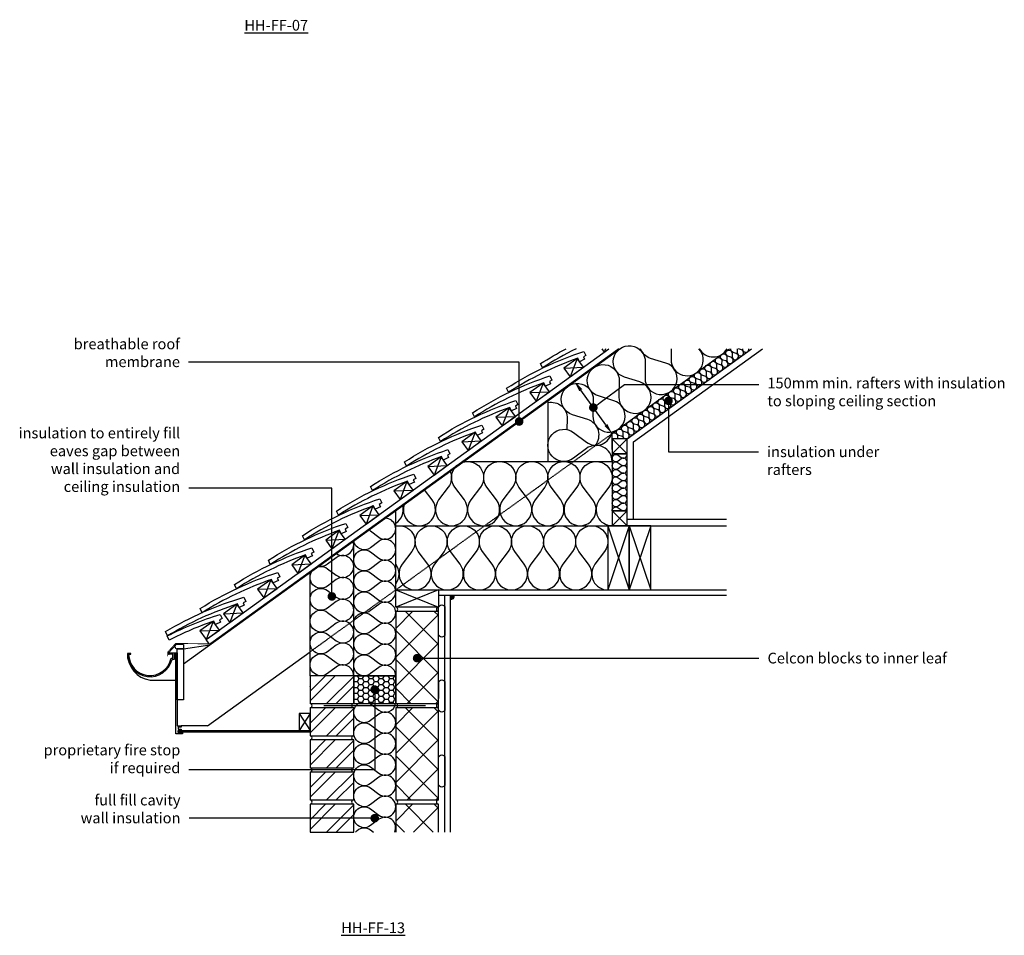
# Model space of a CAD drawing. Units: millimetres. Extents: x -845 to 26796, y -7256 to 3653.
# Drawn here: x 2465 to 4764, y -4451 to -2314 of the extents above; entities that cross this region are included whole.
import ezdxf
from ezdxf import colors
from ezdxf.entities.mleader import LeaderData, LeaderLine
from ezdxf.math import Vec2, Vec3

# ---------------------------------------------------------------- set-up
doc = ezdxf.new("R2010")
doc.units = ezdxf.units.MM
doc.header["$LTSCALE"] = 0.2
doc.linetypes.add('HIDDEN', pattern=[9.525, 6.35, -3.175])
for name, color, linetype in [('Aircrete', 7, 'Continuous'), ('Brickwork', 252, 'Continuous'), ('Cavity Firestop', 252, 'Continuous'), ('Insulation', 252, 'Continuous'), ('Internal Finishes', 252, 'Continuous'), ('Mortar', 252, 'Continuous'), ('Rafters', 252, 'Continuous'), ('Roof', 252, 'Continuous'), ('TEXT', 7, 'Continuous'), ('Wall Plate', 252, 'Continuous'), ('Wall Ties', 252, 'Continuous')]:
    doc.layers.add(name, color=color, linetype=linetype)
doc.layers.add('References', color=7, linetype='Continuous', plot=False)
doc.styles.get("Standard").update_dxf_attribs({"font": 'arial.ttf', "height": 25})

# ---------------------------------------------------------------- blocks, each defined once
blk = doc.blocks.new('_Dot')
at = {"color": 0, "linetype": 'ByBlock', "lineweight": -2}
blk.add_line((-0.5, 0), (-1, 0), dxfattribs=at)
at = {"color": 0, "linetype": 'ByBlock', "const_width": 0.5}
blk.add_lwpolyline([(-0.25, 0, 1), (0.25, 0, 1)], format="xyb", close=True, dxfattribs=at)

msp = doc.modelspace()

# ---------------------------------------------------------------- hatches: boundary and pattern name
at = {"layer": 'Aircrete'}
h = msp.add_hatch(dxfattribs=at)
h.set_pattern_fill('ANSI37', color=256, scale=15, angle=90)
h.set_pattern_definition([(135, (3239.525, -5320.103), (-33.676, -33.676), []), (225, (3239.525, -5320.103), (33.676, -33.676), [])])
h.paths.add_polyline_path([(3443.1, -3837.1), (3443.1, -3695.2), (3343.1, -3695.2), (3343.1, -3910.2), (3443.1, -3910.2)])
h = msp.add_hatch(dxfattribs=at)
h.set_pattern_fill('ANSI37', color=256, scale=15, angle=90)
h.set_pattern_definition([(135, (3239.525, -5545.103), (-33.676, -33.676), []), (225, (3239.525, -5545.103), (33.676, -33.676), [])])
h.paths.add_polyline_path([(3443.1, -4062.1), (3443.1, -3920.2), (3343.1, -3920.2), (3343.1, -4135.2), (3443.1, -4135.2)])
h = msp.add_hatch(dxfattribs=at)
h.set_pattern_fill('ANSI37', color=256, scale=15, angle=90)
h.set_pattern_definition([(135, (3239.525, -5770.103), (-33.676, -33.676), []), (225, (3239.525, -5770.103), (33.676, -33.676), [])])
h.paths.add_polyline_path([(3343.1, -4210.3), (3443.1, -4210.3), (3443.1, -4145.2), (3343.1, -4145.2)])
at = {"layer": 'Brickwork'}
h = msp.add_hatch(dxfattribs=at)
h.set_pattern_fill('ANSI32', color=256, scale=5)
h.set_pattern_definition([(45, (3239.525, -4795.247), (-33.676, 33.676), []), (45, (3261.976, -4795.247), (-33.676, 33.676), [])])
h.paths.add_polyline_path([(3245.1, -3845.2), (3143.1, -3845.2), (3143.1, -3910.2, -0.034729), (3143.8, -3910.2), (3244.4, -3910.2, -0.034729), (3245.1, -3910.2)])
h = msp.add_hatch(dxfattribs=at)
h.set_pattern_fill('ANSI32', color=256, scale=5)
h.set_pattern_definition([(45, (3239.525, -4870.247), (-33.676, 33.676), []), (45, (3261.976, -4870.247), (-33.676, 33.676), [])])
h.paths.add_polyline_path([(3245.1, -3920.2), (3143.1, -3920.2), (3143.1, -3985.2, -0.034729), (3143.8, -3985.2), (3244.4, -3985.2, -0.034729), (3245.1, -3985.2)])
h = msp.add_hatch(dxfattribs=at)
h.set_pattern_fill('ANSI32', color=256, scale=5)
h.set_pattern_definition([(45, (3239.525, -4945.296), (-33.676, 33.676), []), (45, (3261.976, -4945.296), (-33.676, 33.676), [])])
h.paths.add_polyline_path([(3245.1, -3995.3), (3143.1, -3995.3), (3143.1, -4060.2, -0.034729), (3143.8, -4060.3), (3244.4, -4060.3, -0.034729), (3245.1, -4060.2)])
h = msp.add_hatch(dxfattribs=at)
h.set_pattern_fill('ANSI32', color=256, scale=5)
h.set_pattern_definition([(45, (3239.525, -5020.296), (-33.676, 33.676), []), (45, (3261.976, -5020.296), (-33.676, 33.676), [])])
h.paths.add_polyline_path([(3245.1, -4070.3), (3143.1, -4070.3), (3143.1, -4135.2, -0.034729), (3143.8, -4135.3), (3244.4, -4135.3, -0.034729), (3245.1, -4135.2)])
h = msp.add_hatch(dxfattribs=at)
h.set_pattern_fill('ANSI32', color=256, scale=5)
h.set_pattern_definition([(45, (3239.525, -5095.296), (-33.676, 33.676), []), (45, (3261.976, -5095.296), (-33.676, 33.676), [])])
h.paths.add_polyline_path([(3245.1, -4145.3), (3143.1, -4145.3), (3143.1, -4210.2, -0.034729), (3143.8, -4210.3), (3244.4, -4210.3, -0.034729), (3245.1, -4210.2)])
at = {"layer": 'Cavity Firestop'}
h = msp.add_hatch(dxfattribs=at)
h.set_pattern_fill('HONEY', color=256, scale=2.5)
h.set_pattern_definition([(0, (-5255.142, -2511.47), (11.90625, 6.8740766), [7.9375, -15.875]), (120, (-5255.142, -2511.47), (-11.90625, 6.8740767), [7.9375, -15.875]), (60, (-5255.142, -2511.47), (3e-08, 13.748153), [-15.875, 7.9375])])
h.paths.add_polyline_path([(3343.1, -3910.2), (3343.1, -3845.2), (3245.1, -3845.2), (3245.1, -3910.2)])
at = {"layer": 'Internal Finishes'}
h = msp.add_hatch(color=256, dxfattribs=at)
h.dxf.hatch_style = 1
h.paths.add_polyline_path([(3470.6, -3657.7), (3470.6, -3667.7, 0.414214), (3480.6, -3657.7)])

# ---------------------------------------------------------------- linework, layer by layer
at = {"layer": 'Aircrete'}
for points in [[(3343.1, -3910.2), (3443.1, -3910.2), (3443.1, -3695.2), (3343.1, -3695.2)], [(3343.1, -4135.2), (3443.1, -4135.2), (3443.1, -3920.2), (3343.1, -3920.2)]]:
    msp.add_lwpolyline(points, close=True, dxfattribs=at)
for points in [[(3443.1, -3973.2), (3443.1, -3973.2)], [(3443.1, -4210.3), (3443.1, -4145.2), (3343.1, -4145.2), (3343.1, -4210.3)]]:
    msp.add_lwpolyline(points, dxfattribs=at)
at = {"layer": 'Brickwork'}
for points in [[(3143.1, -3910.2), (3245.1, -3910.2), (3245.1, -3845.2), (3143.1, -3845.2)], [(3143.1, -3985.2), (3245.1, -3985.2), (3245.1, -3920.2), (3143.1, -3920.2)], [(3143.1, -4060.3), (3245.1, -4060.3), (3245.1, -3995.3), (3143.1, -3995.3)], [(3143.1, -4135.3), (3245.1, -4135.3), (3245.1, -4070.3), (3143.1, -4070.3)], [(3143.1, -4210.3), (3245.1, -4210.3), (3245.1, -4145.3), (3143.1, -4145.3)]]:
    msp.add_lwpolyline(points, close=True, dxfattribs=at)
for points in [[(3143.1, -3908.2), (3143.1, -3908.2)], [(3143.1, -3920.2), (3143.1, -3920.2)], [(3143.1, -4070.3), (3143.1, -4070.3)], [(3143.1, -4145.3), (3143.1, -4145.3)]]:
    msp.add_lwpolyline(points, dxfattribs=at)
at = {"layer": 'Cavity Firestop'}
msp.add_lwpolyline([(3245.1, -3910.2), (3343.1, -3910.2), (3343.1, -3845.2), (3245.1, -3845.2)], close=True, dxfattribs=at)
at = {"layer": 'Insulation'}
for p, q in [((3343.1, -3645.2), (3343.1, -3460.2)), ((3245.1, -3845.2), (3245.1, -3530.9)), ((3143.1, -3845.2), (3143.1, -3604.6)), ((3245.1, -3845.2), (3343.1, -3845.2))]:
    msp.add_line(p, q, dxfattribs=at)
for points in [[(3808.9, -3307.6, 0.537671), (3791.5, -3247.6), (3755.7, -3236.4, -2), (3804.3, -3201.3), (3803.6, -3238.8, 2), (3852.3, -3203.7), (3816.5, -3192.5, -2), (3865.1, -3157.4), (3864.4, -3194.9, 2), (3913.1, -3159.8), (3877.3, -3148.6, -2), (3925.9, -3113.5), (3925.3, -3151, 2), (3973.9, -3115.9), (3938.1, -3104.7)], [(3938.1, -3104.7, -0.229062), (3914.3, -3082.4, -0.229062)], [(3986.5, -3082.4), (3986.1, -3107.1, 1.477253), (4051.2, -3082.4, 1.477253)], [(4051.8, -3082.4, 0.581911), (4117, -3082.4, 0.581911)], [(4070.1, -3135, -2), (4079.9, -3127.9), (4079.7, -3135.4, 2), (4089.5, -3128.4), (4082.3, -3126.2, -2), (4092, -3119.2), (4091.9, -3126.7, 2), (4101.6, -3119.6), (4094.5, -3117.4, -2), (4104.2, -3110.4), (4104.1, -3117.9, 2), (4113.8, -3110.8), (4106.6, -3108.6, -2), (4116.3, -3101.6), (4116.2, -3109.1, 2), (4125.9, -3102.1), (4118.8, -3099.8)], [(4118.8, -3099.8, -2), (4128.5, -3092.8), (4128.4, -3100.3, 2), (4138.1, -3093.3), (4130.9, -3091, -0.384477), (4125.8, -3082.4, -0.384477)], [(4140.5, -3082.4, -0.054179), (4140.7, -3084), (4140.5, -3091.5, 2), (4150.2, -3084.5), (4143.5, -3082.4)], [(4152.7, -3082.4), (4152.7, -3082.7, 1.040193), (4167.7, -3082.4, 1.040193)], [(4021.5, -3170.1, -2), (4031.2, -3163.1), (4031.1, -3170.6, 2), (4040.8, -3163.6), (4033.7, -3161.3, -2), (4043.4, -3154.3), (4043.3, -3161.8, 2), (4053, -3154.8), (4045.8, -3152.5, -2), (4055.6, -3145.5), (4055.4, -3153, 2), (4065.1, -3146), (4058, -3143.8, -2), (4067.7, -3136.7), (4067.6, -3144.2, 2), (4077.3, -3137.2), (4070.1, -3135)], [(3972.9, -3205.3, -2), (3982.6, -3198.2), (3982.5, -3205.7, 2), (3992.2, -3198.7), (3985, -3196.5, -2), (3994.8, -3189.5), (3994.6, -3197, 2), (4004.4, -3189.9), (3997.2, -3187.7, -2), (4006.9, -3180.7), (4006.8, -3188.2, 2), (4016.5, -3181.1), (4009.4, -3178.9, -2), (4019.1, -3171.9), (4019, -3179.4, 2), (4028.7, -3172.3), (4021.5, -3170.1)], [(3698.4, -3207.8, -0.480941), (3743.5, -3245.2), (3743, -3270.9)], [(3924.3, -3240.4, -2), (3934, -3233.4), (3933.8, -3240.9, 2), (3943.6, -3233.9), (3936.4, -3231.6, -2), (3946.1, -3224.6), (3946, -3232.1, 2), (3955.7, -3225.1), (3948.6, -3222.8, -2), (3958.3, -3215.8), (3958.2, -3223.3, 2), (3967.9, -3216.3), (3960.7, -3214.1, -2), (3970.5, -3207), (3970.3, -3214.5, 2), (3980, -3207.5), (3972.9, -3205.3)], [(3875.6, -3275.6, -2), (3885.4, -3268.5), (3885.2, -3276, 2), (3894.9, -3269), (3887.8, -3266.8, -2), (3897.5, -3259.8), (3897.4, -3267.2, 2), (3907.1, -3260.2), (3899.9, -3258, -2), (3909.7, -3251), (3909.5, -3258.5, 2), (3919.3, -3251.4), (3912.1, -3249.2, -2), (3921.8, -3242.2), (3921.7, -3249.7, 2), (3931.4, -3242.6), (3924.3, -3240.4)], [(3848.4, -3345.2, 0.618034), (3788.4, -3315.2), (3758.4, -3337.7, -2), (3758.4, -3277.7), (3788.4, -3300.2, 0.562577), (3847.9, -3276.3, 0.562577)], [(3848.4, -3280.5, -0.65806), (3861, -3286.2), (3860.9, -3292.2)], [(3875.7, -3292.2, 0.269411), (3870.6, -3286.6), (3863.4, -3284.4, -2), (3873.1, -3277.4), (3873, -3284.9, 2), (3882.7, -3277.8), (3875.6, -3275.6)], [(3849.2, -3292.2, -0.03263), (3848.4, -3291.6, -0.03263)], [(3862.4, -3397.2, -2), (3862.4, -3383.2), (3869.4, -3388.4, 2), (3869.4, -3374.4), (3862.4, -3379.7, -2), (3862.4, -3365.7), (3869.4, -3370.9, 2), (3869.4, -3356.9), (3862.4, -3362.2, -2), (3862.4, -3348.2), (3869.4, -3353.4, 2), (3869.4, -3339.4), (3862.4, -3344.7, -2), (3862.4, -3330.7), (3869.4, -3335.9, 0.69041), (3883.2, -3327.2, 0.69041)], [(3862.4, -3327.2, -0.333333), (3851.9, -3327.2, -0.333333)], [(3470.5, -3368.2, -0.265816), (3465.9, -3405.2), (3443.4, -3435.2, 2), (3503.4, -3435.2), (3480.9, -3405.2, -2), (3540.9, -3405.2), (3518.4, -3435.2, 2), (3578.4, -3435.2), (3555.9, -3405.2)], [(3555.9, -3405.2, -2), (3615.9, -3405.2), (3593.4, -3435.2, 2), (3653.4, -3435.2), (3630.9, -3405.2, -2), (3690.9, -3405.2), (3668.4, -3435.2, 2), (3728.4, -3435.2), (3705.9, -3405.2, -2), (3765.9, -3405.2), (3743.4, -3435.2, 2), (3803.4, -3435.2), (3780.9, -3405.2, -2), (3840.9, -3405.2), (3818.4, -3435.2, 0.618034), (3848.4, -3495.2, 0.618034)], [(3848.4, -3460.2, -0.618034), (3862.4, -3453.2), (3869.4, -3458.4, 2), (3869.4, -3444.4), (3862.4, -3449.7, -2), (3862.4, -3435.7), (3869.4, -3440.9, 2), (3869.4, -3426.9), (3862.4, -3432.2, -2), (3862.4, -3418.2), (3869.4, -3423.4, 2), (3869.4, -3409.4), (3862.4, -3414.7, -2), (3862.4, -3400.7), (3869.4, -3405.9, 2), (3869.4, -3391.9), (3862.4, -3397.2)], [(3362.8, -3446, 1.648362), (3428.4, -3435.2), (3410.6, -3411.5)], [(3343.1, -3489.6, 0.329244), (3359.7, -3448.2)], [(3280.9, -3505.1, -0.041556), (3284.3, -3507.3), (3303.9, -3522, 1.387714), (3318.6, -3477.9, 1.387714)], [(3343.1, -3496, -0.69276), (3380.9, -3555.2), (3358.4, -3585.2, 2), (3418.4, -3585.2), (3395.9, -3555.2, -2), (3455.9, -3555.2), (3433.4, -3585.2, 2), (3493.4, -3585.2), (3470.9, -3555.2, -2), (3530.9, -3555.2), (3508.4, -3585.2, 2), (3568.4, -3585.2), (3545.9, -3555.2)], [(3545.9, -3555.2, -2), (3605.9, -3555.2), (3583.4, -3585.2, 2), (3643.4, -3585.2), (3620.9, -3555.2, -2), (3680.9, -3555.2), (3658.4, -3585.2, 2), (3718.4, -3585.2), (3695.9, -3555.2, -2), (3755.9, -3555.2), (3733.4, -3585.2, 2), (3793.4, -3585.2), (3770.9, -3555.2, -2), (3830.9, -3555.2), (3808.4, -3585.2, 0.618034), (3838.4, -3645.2, 0.618034)], [(3204.7, -3560.1, 0.72059), (3244, -3531.8, 0.72059)], [(3284.3, -3693.5, -2), (3284.3, -3654.3), (3303.9, -3669, 2), (3303.9, -3629.8), (3284.3, -3644.5, -2), (3284.3, -3605.3), (3303.9, -3620, 2), (3303.9, -3580.8), (3284.3, -3595.5, -2), (3284.3, -3556.3), (3303.9, -3571, 2), (3303.9, -3531.8), (3284.3, -3546.5, -0.565021), (3245.4, -3530.7, -0.565021)], [(3183.9, -3687.3, -2), (3183.9, -3646.5), (3204.3, -3661.8, 2), (3204.3, -3621), (3183.9, -3636.3, -2), (3183.9, -3595.5), (3204.3, -3610.8, 2), (3204.3, -3570), (3183.9, -3585.3, -0.214817), (3163.5, -3589.9, -0.214817)], [(3343.1, -3630.6, 0.336819), (3343.4, -3585.2), (3343.1, -3584.8)], [(3846.8, -3645.2, 0.007758), (3848, -3645.2)], [(3245.1, -3845.6, 0.620107), (3204.3, -3825), (3183.9, -3840.3, -2), (3183.9, -3799.5), (3204.3, -3814.8, 2), (3204.3, -3774), (3183.9, -3789.3, -2), (3183.9, -3748.5), (3204.3, -3763.8, 2), (3204.3, -3723), (3183.9, -3738.3, -2), (3183.9, -3697.5), (3204.3, -3712.8, 2), (3204.3, -3672), (3183.9, -3687.3)], [(3343.1, -3845.5, 0.620107), (3303.9, -3825.8), (3284.3, -3840.5, -2), (3284.3, -3801.3), (3303.9, -3816, 2), (3303.9, -3776.8), (3284.3, -3791.5, -2), (3284.3, -3752.3), (3303.9, -3767, 2), (3303.9, -3727.8), (3284.3, -3742.5, -2), (3284.3, -3703.3), (3303.9, -3718, 2), (3303.9, -3678.8), (3284.3, -3693.5)], [(3143.1, -3870.9, -0.002997), (3143.1, -3870.6, -0.002997)], [(3284.3, -3999, -2), (3284.3, -3959.8), (3303.9, -3974.5, 2), (3303.9, -3935.3), (3284.3, -3950, -1.021293), (3255.8, -3910.2, -1.021293)], [(3283.5, -3910.2, -0.010534), (3284.3, -3910.8), (3303.9, -3925.5, 0.558685), (3342.8, -3910.2)], [(3284.3, -4195.1, -2), (3284.3, -4155.9), (3303.9, -4170.6, 2), (3303.9, -4131.4), (3284.3, -4146.1, -2), (3284.3, -4106.9), (3303.9, -4121.6, 2), (3303.9, -4082.3), (3284.3, -4097.1, -2), (3284.3, -4057.8), (3303.9, -4072.5, 2), (3303.9, -4033.3), (3284.3, -4048, -2), (3284.3, -4008.8), (3303.9, -4023.5, 2), (3303.9, -3984.3), (3284.3, -3999)], [(3340.8, -4210.3, 0.780206), (3303.9, -4180.4), (3284.3, -4195.1)], [(3249.6, -4210.3, -0.422298), (3284.3, -4204.9), (3291.6, -4210.3)]]:
    msp.add_lwpolyline(points, format="xyb", dxfattribs=at)
msp.add_lwpolyline([(3862.4, -3327.2), (3862.4, -3327.2)], dxfattribs=at)
at = {"layer": 'Internal Finishes'}
for p, q in [((3502.4, -3345.2), (3848.4, -3345.2)), ((3883.4, -3480.2), (4115.4, -3480.2)), ((3343.1, -3495.2), (4115.4, -3495.2)), ((3443.1, -3645.2), (4115.4, -3645.2)), ((3443.1, -3657.7), (4115.4, -3657.7)), ((3458.1, -4210.3), (3458.1, -3657.7)), ((3470.6, -3657.7), (3470.6, -4210.3))]:
    msp.add_line(p, q, dxfattribs=at)
for points in [[(3443.1, -3747.7), (3443.1, -3687.7, -1), (3458.1, -3687.7), (3458.1, -3747.7, -1), (3443.1, -3747.7)], [(3443.1, -3922.7), (3443.1, -3862.7, -1), (3458.1, -3862.7), (3458.1, -3922.7, -1), (3443.1, -3922.7)], [(3443.1, -4097.7), (3443.1, -4037.7, -1), (3458.1, -4037.7), (3458.1, -4097.7, -1), (3443.1, -4097.7)]]:
    msp.add_lwpolyline(points, format="xyb", dxfattribs=at)
msp.add_lwpolyline([(3443.1, -3860.2), (3443.1, -3898.3)], dxfattribs=at)
msp.add_arc((3470.6, -3657.7), 10, 270, 0, dxfattribs=at)
at = {"layer": 'Mortar'}
for centre, start, end in [((3343.1, -3690.2), 270, 90), ((3443.1, -3690.2), 90, 270), ((3143.1, -3915.2), 270, 90), ((3245.1, -3915.2), 90, 270), ((3343.1, -3915.2), 270, 90), ((3443.1, -3915.2), 90, 270), ((3143.1, -3990.2), 270, 90), ((3245.1, -3990.2), 90, 270), ((3143.1, -4065.3), 270, 90), ((3245.1, -4065.3), 90, 270), ((3143.1, -4140.3), 270, 90), ((3245.1, -4140.3), 90, 270), ((3343.1, -4140.2), 270, 90), ((3443.1, -4140.2), 90, 270)]:
    msp.add_arc(centre, 5, start, end, dxfattribs=at)
at = {"layer": 'Rafters'}
for p, q in [((3698.4, -3203.7), (3698.4, -3345.2)), ((3848.4, -3317.4), (3848.4, -3280.4)), ((3848.4, -3292.2), (3883.4, -3327.2)), ((3883.4, -3292.2), (3848.4, -3327.2)), ((3898.4, -3480.2), (3898.4, -3299.9)), ((3848.4, -3460.2), (3883.4, -3495.2)), ((3883.4, -3460.2), (3848.4, -3495.2)), ((3838.4, -3495.2), (3888.4, -3645.2)), ((3888.4, -3495.2), (3838.4, -3645.2)), ((3888.4, -3495.2), (3938.4, -3645.2)), ((3938.4, -3495.2), (3888.4, -3645.2))]:
    msp.add_line(p, q, dxfattribs=at)
for points in [[(3848.4, -3327.2), (3883.4, -3327.2), (3883.4, -3292.2), (3848.4, -3292.2)], [(3848.4, -3460.2), (3883.4, -3460.2), (3883.4, -3327.2), (3848.4, -3327.2)], [(3848.4, -3495.2), (3883.4, -3495.2), (3883.4, -3460.2), (3848.4, -3460.2)], [(3838.4, -3645.2), (3888.4, -3645.2), (3888.4, -3495.2), (3838.4, -3495.2)], [(3888.4, -3645.2), (3938.4, -3645.2), (3938.4, -3495.2), (3888.4, -3495.2)]]:
    msp.add_lwpolyline(points, close=True, dxfattribs=at)
at = {"layer": 'Roof'}
for p, q in [((2847.6, -3817.9), (3866.5, -3082.4)), ((2900.7, -3761.1), (3840.9, -3082.4)), ((3833, -3082.4), (3830, -3090.2)), ((3735.9, -3127.3), (3781.4, -3125.3)), ((3766.7, -3105.1), (3750.6, -3147.6)), ((3687.3, -3162.4), (3671.1, -3204.9)), ((3656.5, -3184.7), (3701.9, -3182.7)), ((3577, -3242), (3622.5, -3240.1)), ((3607.8, -3219.8), (3591.6, -3262.3)), ((3528.4, -3277.2), (3512.2, -3319.7)), ((3497.6, -3299.4), (3543, -3297.4)), ((3418.1, -3356.8), (3463.5, -3354.8)), ((3448.9, -3334.5), (3432.7, -3377)), ((3369.4, -3391.9), (3353.3, -3434.4)), ((3338.6, -3414.1), (3384.1, -3412.1)), ((3259.2, -3471.5), (3304.6, -3469.5)), ((3290, -3449.2), (3273.8, -3491.7)), ((3210.5, -3506.6), (3194.3, -3549.1)), ((3179.7, -3528.8), (3225.2, -3526.9)), ((3100.3, -3586.2), (3145.7, -3584.2)), ((3131.1, -3564), (3114.9, -3606.5)), ((3051.6, -3621.3), (3035.4, -3663.8)), ((3020.8, -3643.6), (3066.2, -3641.6)), ((2941.3, -3700.9), (2986.8, -3698.9)), ((2972.1, -3678.7), (2956, -3721.2)), ((2916.9, -3718.6), (2900.7, -3761.1)), ((2886.1, -3740.8), (2931.5, -3738.8)), ((2908, -3771.2), (2900.7, -3761.1)), ((2812.6, -3791.7), (2829.5, -3773.5)), ((2825.6, -3791.7), (2829.6, -3791.7)), ((2847.6, -3772.3), (2832.6, -3772.3)), ((2847.6, -3782.3), (2832.6, -3782.3)), ((2847.6, -3772.3), (2847.6, -3782.3)), ((2847.6, -3782.3), (2909.5, -3773.3)), ((2904.1, -3962.2), (3143.1, -3789.6)), ((2724.6, -3793.7), (2716.6, -3793.7)), ((2719.6, -3794.7), (2724.6, -3794.7)), ((2724.6, -3794.7), (2724.6, -3793.7)), ((2769.6, -3855.7), (2829.6, -3855.7)), ((3143.1, -3933.2), (3118.1, -3973.2)), ((3118.1, -3933.2), (3143.1, -3973.2)), ((2904.1, -3962.2), (2842.6, -3962.2))]:
    msp.add_line(p, q, dxfattribs=at)
at = {"layer": 'Roof', "linetype": 'Continuous'}
for p, q in [((3848.4, -3280.4), (4122.8, -3082.4)), ((3883.4, -3292.2), (4174, -3082.4)), ((3898.4, -3299.9), (4199.7, -3082.4))]:
    msp.add_line(p, q, dxfattribs=at)
at = {"layer": 'Roof', "linetype": 'HIDDEN'}
msp.add_line((3143.1, -3789.6), (3848.4, -3280.4), dxfattribs=at)
at = {"layer": 'Roof', "linetype": 'HIDDEN', "ltscale": 0.5, "const_width": 2}
msp.add_lwpolyline([(2810.8, -3799.9), (2810.8, -3790.2), (2829.5, -3769.9), (2908.6, -3771.1), (3863.8, -3081.6)], dxfattribs=at)
at = {"layer": 'Roof'}
for points in [[(3602.1, -3174.4, -0.063781), (3782.6, -3088.4), (3787.2, -3098), (3781.5, -3101.5), (3784, -3106.8), (3772, -3112.6), (3768.1, -3104.5, 0.057363), (3606.6, -3184)], [(3522.6, -3231.7, -0.063781), (3703.2, -3145.7), (3707.7, -3155.3), (3702, -3158.9), (3704.6, -3164.2), (3692.5, -3169.9), (3688.7, -3161.8, 0.057363), (3527.2, -3241.3)], [(3443.1, -3289.1, -0.063781), (3623.7, -3203.1), (3628.3, -3212.7), (3622.6, -3216.3), (3625.1, -3221.6), (3613.1, -3227.3), (3609.2, -3219.2, 0.057363), (3447.7, -3298.7)], [(3363.7, -3346.5, -0.063781), (3544.2, -3260.4), (3548.8, -3270.1), (3543.1, -3273.6), (3545.7, -3278.9), (3533.6, -3284.7), (3529.8, -3276.6, 0.057363), (3368.3, -3356.1)], [(3284.2, -3403.8, -0.063781), (3464.8, -3317.8), (3469.4, -3327.4), (3463.7, -3331), (3466.2, -3336.3), (3454.2, -3342), (3450.3, -3333.9, 0.057363), (3288.8, -3413.4)], [(3204.8, -3461.2, -0.063781), (3385.3, -3375.2), (3389.9, -3384.8), (3384.2, -3388.3), (3386.7, -3393.6), (3374.7, -3399.4), (3370.8, -3391.3, 0.057363), (3209.3, -3470.8)], [(3125.3, -3518.5, -0.063781), (3305.9, -3432.5), (3310.4, -3442.1), (3304.7, -3445.7), (3307.3, -3451), (3295.2, -3456.7), (3291.4, -3448.6, 0.057363), (3129.9, -3528.1)], [(3045.8, -3575.9, -0.063781), (3226.4, -3489.9), (3231, -3499.5), (3225.3, -3503), (3227.8, -3508.4), (3215.8, -3514.1), (3211.9, -3506, 0.057363), (3050.4, -3585.5)], [(2966.6, -3632.8, -0.063781), (3147.3, -3547), (3151.8, -3556.7), (3146.1, -3560.2), (3148.6, -3565.5), (3136.6, -3571.3), (3132.8, -3563.1, 0.057363), (2971.1, -3642.4)], [(2886.5, -3688.6, -0.063781), (3068, -3604.5), (3072.4, -3614.2), (3066.7, -3617.7), (3069.2, -3623), (3057.1, -3628.7), (3053.3, -3620.5, 0.057363), (2891, -3698.3)], [(2805.7, -3742.5, -0.063781), (2988.9, -3662.2), (2993.2, -3672), (2987.4, -3675.4), (2989.7, -3680.7), (2977.5, -3686.1), (2973.9, -3677.9, 0.057363), (2810, -3752.3)], [(2809.7, -3752.5, -0.042463), (2933.3, -3702.1), (2937.7, -3711.8), (2932, -3715.2), (2934.4, -3720.6), (2922.3, -3726.1), (2918.6, -3718, 0.036059), (2814.2, -3762.2)]]:
    msp.add_lwpolyline(points, format="xyb", close=True, dxfattribs=at)
for points in [[(3764.2, -3082.4, 0.028545), (3686.1, -3126.6), (3681.5, -3117, -0.021827), (3740.8, -3082.4, -0.021827)], [(2716.6, -3793.7, 0.369168), (2769.6, -3855.7, -7.426601)]]:
    msp.add_lwpolyline(points, format="xyb", dxfattribs=at)
for points in [[(3824.4, -3082.4), (3830, -3090.2), (3840.9, -3082.4)], [(2818.6, -3804.7), (2822.6, -3804.7), (2822.6, -3794.8), (2814.6, -3794.7), (2814.6, -3795.7), (2812.6, -3795.7), (2812.6, -3791.7), (2825.6, -3791.7), (2825.6, -3807.7), (2821, -3807.7)]]:
    msp.add_lwpolyline(points, dxfattribs=at)
for points in [[(3750.6, -3147.6), (3781.4, -3125.3), (3766.7, -3105.1), (3735.9, -3127.3)], [(3671.1, -3204.9), (3701.9, -3182.7), (3687.3, -3162.4), (3656.5, -3184.7)], [(3591.6, -3262.3), (3622.5, -3240.1), (3607.8, -3219.8), (3577, -3242)], [(3512.2, -3319.7), (3543, -3297.4), (3528.4, -3277.2), (3497.6, -3299.4)], [(3432.7, -3377), (3463.5, -3354.8), (3448.9, -3334.5), (3418.1, -3356.8)], [(3353.3, -3434.4), (3384.1, -3412.1), (3369.4, -3391.9), (3338.6, -3414.1)], [(3273.8, -3491.7), (3304.6, -3469.5), (3290, -3449.2), (3259.2, -3471.5)], [(3194.3, -3549.1), (3225.2, -3526.9), (3210.5, -3506.6), (3179.7, -3528.8)], [(3114.9, -3606.5), (3145.7, -3584.2), (3131.1, -3564), (3100.3, -3586.2)], [(3035.4, -3663.8), (3066.2, -3641.6), (3051.6, -3621.3), (3020.8, -3643.6)], [(2956, -3721.2), (2986.8, -3698.9), (2972.1, -3678.7), (2941.3, -3700.9)], [(2900.7, -3761.1), (2931.5, -3738.8), (2916.9, -3718.6), (2886.1, -3740.8)], [(2829.6, -3791.7), (2832.6, -3791.7), (2832.6, -3962.2), (2842.6, -3962.2), (2842.6, -3965.2), (2835.6, -3965.2), (2835.6, -3970.2), (2842.6, -3970.2), (2842.6, -3973.2), (2835.6, -3973.2), (2835.6, -3978.2), (2843.6, -3978.2), (2843.6, -3977.2), (2845.6, -3977.2), (2845.6, -3981.2), (2829.6, -3981.2)], [(2832.6, -3782.3), (2847.6, -3782.3), (2847.6, -3901.3), (2832.6, -3901.3)], [(3118.1, -3973.2), (3143.1, -3973.2), (3143.1, -3933.2), (3118.1, -3933.2)], [(3143.1, -3977.2), (2835.6, -3977.2), (2835.6, -3973.2), (3143.1, -3973.2)]]:
    msp.add_lwpolyline(points, close=True, dxfattribs=at)
for centre, radius, start, end in [((2832.6, -3777.3), 5, 90, 270), ((2769.6, -3794.7), 53, 178.9189, 345.8014), ((2769.6, -3794.7), 50, 180, 348.463)]:
    msp.add_arc(centre, radius, start, end, dxfattribs=at)
at = {"layer": 'TEXT'}
for p, q in [((3833.8, -3260.2), (3775.3, -3179.1)), ((3980, -3207.5), (3980, -3194.3))]:
    msp.add_line(p, q, dxfattribs=at)
for points in [[(3778.6, -3176.7), (3771.9, -3181.5), (3760.6, -3158.8)], [(3837.2, -3257.7), (3830.4, -3262.6), (3848.4, -3280.4)]]:
    msp.add_solid(points, dxfattribs=at)
at = {"layer": 'Wall Plate'}
for p, q in [((3343.1, -3645.2), (3443.1, -3685.2)), ((3443.1, -3645.2), (3343.1, -3685.2))]:
    msp.add_line(p, q, dxfattribs=at)
msp.add_lwpolyline([(3343.1, -3645.2), (3443.1, -3645.2), (3443.1, -3685.2), (3343.1, -3685.2)], close=True, dxfattribs=at)
at = {"layer": 'Wall Ties', "const_width": 3}
msp.add_lwpolyline([(3413.1, -3915.3), (3175.1, -3915.3)], dxfattribs=at)

# ---------------------------------------------------------------- texts
at = {"layer": 'References', "char_height": 25, "attachment_point": 5}
for s, insert in [('{\\LHH-FF-07}', (3064.2, -2327.4)), ('{\\LHH-FF-13}', (3290.6, -4433.5))]:
    msp.add_mtext_dynamic_manual_height_columns(s, width=196.253, gutter_width=125, heights=[0], dxfattribs=dict(at, insert=insert))

# ---------------------------------------------------------------- leaders
at = {"layer": 'TEXT'}
ml = msp.add_multileader_mtext('Standard', dxfattribs=at)
ml.set_content('breathable roof\\Pmembrane', color=256)
ml.set_leader_properties()
ml.set_arrow_properties(name='DOT')
ml.build(insert=Vec2(0, 0))
ml.multileader.update_dxf_attribs({"has_dogleg": 0, "text_right_attachment_type": 3, "dogleg_length": 0.36, "arrow_head_size": 20})
ctx = ml.context
ctx.base_point, ctx.char_height, ctx.arrow_head_size, ctx.landing_gap_size, ctx.plane_origin = Vec3(2585.7, -3071.3), 25, 20, 20, Vec3(3631.3, -3252.2)
ctx.right_attachment, ctx.text_align_type = 3, 2
notes = []
notes.append((ctx, [(0, (1, 1, 0), (2859.9, -3113.3), (-1, 0), 0.36, [(0, [(3631.3, -3252.2), (3631.3, -3113.3)], 0, [])])]))
ctx.mtext.insert, ctx.mtext.alignment, ctx.mtext.flow_direction = Vec3(2839.5, -3058.5), 3, 5
ml = msp.add_multileader_mtext('Standard', dxfattribs=at)
ml.set_content('150mm min. rafters with insulation\\Pto sloping ceiling section', color=256)
ml.set_leader_properties()
ml.set_arrow_properties(name='DOT')
ml.build(insert=Vec2(0, 0))
ml.multileader.update_dxf_attribs({"has_dogleg": 0, "text_right_attachment_type": 3, "dogleg_length": 0.36, "arrow_head_size": 20})
ctx = ml.context
ctx.base_point, ctx.char_height, ctx.arrow_head_size, ctx.landing_gap_size, ctx.plane_origin = Vec3(4190.9, -3166), 25, 20, 20, Vec3(3804.5, -3219.6)
ctx.right_attachment = 3
notes.append((ctx, [(0, (1, 1, 0), (4190.5, -3166), (1, 0), 0.36, [(0, [(3804.5, -3219.6), (3877.3, -3166)], 0, [])])]))
ctx.mtext.insert, ctx.mtext.flow_direction = Vec3(4210.9, -3149.8), 5
ml = msp.add_multileader_mtext('Standard', dxfattribs=at)
ml.set_content('insulation under\\Prafters', color=256)
ml.set_leader_properties()
ml.set_arrow_properties(name='DOT')
ml.build(insert=Vec2(0, 0))
ml.multileader.update_dxf_attribs({"has_dogleg": 0, "text_right_attachment_type": 3, "dogleg_length": 0.36, "arrow_head_size": 20})
ctx = ml.context
ctx.base_point, ctx.char_height, ctx.arrow_head_size, ctx.landing_gap_size, ctx.plane_origin = Vec3(4190.2, -3322.9), 25, 20, 20, Vec3(3980, -3203.9)
ctx.right_attachment = 3
notes.append((ctx, [(0, (1, 1, 0), (4189.8, -3322.9), (1, 0), 0.36, [(0, [(3980, -3203.9), (3980, -3322.9)], 0, [])])]))
ctx.mtext.insert, ctx.mtext.flow_direction = Vec3(4210.2, -3310.2), 5
ml = msp.add_multileader_mtext('Standard', dxfattribs=at)
ml.set_content('insulation to entirely fill\\Peaves gap between\\Pwall insulation and\\Pceiling insulation', color=256)
ml.set_leader_properties()
ml.set_arrow_properties(name='DOT')
ml.build(insert=Vec2(0, 0))
ml.multileader.update_dxf_attribs({"has_dogleg": 0, "text_right_attachment_type": 3, "dogleg_length": 0.36, "arrow_head_size": 20})
ctx = ml.context
ctx.base_point, ctx.char_height, ctx.arrow_head_size, ctx.landing_gap_size, ctx.plane_origin = Vec3(2473.3, -3282.5), 25, 20, 20, Vec3(3194.1, -3660.3)
ctx.right_attachment, ctx.text_align_type = 3, 2
notes.append((ctx, [(0, (1, 1, 0), (2860.2, -3408), (-1, 0), 0.36, [(0, [(3194.1, -3660.3), (3194.1, -3408)], 0, [])])]))
ctx.mtext.insert, ctx.mtext.alignment, ctx.mtext.flow_direction = Vec3(2839.9, -3266.4), 3, 5
ml = msp.add_multileader_mtext('Standard', dxfattribs=at)
ml.set_content('Celcon blocks to inner leaf', color=256)
ml.set_leader_properties()
ml.set_arrow_properties(name='DOT')
ml.build(insert=Vec2(0, 0))
ml.multileader.update_dxf_attribs({"has_dogleg": 0, "text_right_attachment_type": 3, "dogleg_length": 0.36, "arrow_head_size": 20})
ctx = ml.context
ctx.base_point, ctx.char_height, ctx.arrow_head_size, ctx.landing_gap_size, ctx.plane_origin = Vec3(4191.2, -3804.4), 25, 20, 20, Vec3(3393.1, -3804.4)
ctx.right_attachment = 3
notes.append((ctx, [(0, (1, 1, 0), (4190.9, -3804.4), (1, 0), 0.36, [(0, [(3393.1, -3804.4)], 0, [])])]))
ctx.mtext.insert, ctx.mtext.flow_direction = Vec3(4211.2, -3791.7), 5
ml = msp.add_multileader_mtext('Standard', dxfattribs=at)
ml.set_content('proprietary fire stop\\Pif required', color=256)
ml.set_leader_properties()
ml.set_arrow_properties(name='DOT')
ml.build(insert=Vec2(0, 0))
ml.multileader.update_dxf_attribs({"has_dogleg": 0, "text_right_attachment_type": 3, "dogleg_length": 0.36, "arrow_head_size": 20})
ctx = ml.context
ctx.base_point, ctx.char_height, ctx.arrow_head_size, ctx.landing_gap_size, ctx.plane_origin = Vec3(2523.1, -4022.1), 25, 20, 20, Vec3(3294.1, -3877.7)
ctx.right_attachment, ctx.text_align_type = 3, 2
notes.append((ctx, [(0, (1, 1, 0), (2860.6, -4064.6), (-1, 0), 0.36, [(0, [(3294.1, -3877.7), (3294.1, -4064.6)], 0, [])])]))
ctx.mtext.insert, ctx.mtext.alignment, ctx.mtext.flow_direction = Vec3(2840.3, -4006.1), 3, 5
ml = msp.add_multileader_mtext('Standard', dxfattribs=at)
ml.set_content('full fill cavity\\Pwall insulation', color=256)
ml.set_leader_properties()
ml.set_arrow_properties(name='DOT')
ml.build(insert=Vec2(0, 0))
ml.multileader.update_dxf_attribs({"has_dogleg": 0, "text_right_attachment_type": 3, "dogleg_length": 0.36, "arrow_head_size": 20})
ctx = ml.context
ctx.base_point, ctx.char_height, ctx.arrow_head_size, ctx.landing_gap_size, ctx.plane_origin = Vec3(2605.7, -4135.7), 25, 20, 20, Vec3(3294.1, -4177.8)
ctx.right_attachment, ctx.text_align_type = 3, 2
notes.append((ctx, [(0, (1, 1, 0), (2861, -4177.8), (-1, 0), 0.36, [(0, [(3294.1, -4177.8)], 0, [])])]))
ctx.mtext.insert, ctx.mtext.alignment, ctx.mtext.flow_direction = Vec3(2840.6, -4123), 3, 5
for ctx, leaders in notes:
    for number, flags, end, landing, length, lines in leaders:
        leader = LeaderData()
        leader.index, (leader.has_last_leader_line, leader.has_dogleg_vector, leader.attachment_direction) = number, flags
        leader.last_leader_point, leader.dogleg_vector, leader.dogleg_length = Vec3(end), Vec3(landing), length
        for number, points, colour, breaks in lines:
            line = LeaderLine()
            line.index, line.vertices, line.color, line.breaks = number, Vec3.list(points), colors.encode_raw_color(colour), breaks
            leader.lines.append(line)
        ctx.leaders.append(leader)

doc.saveas('drawing.dxf')
